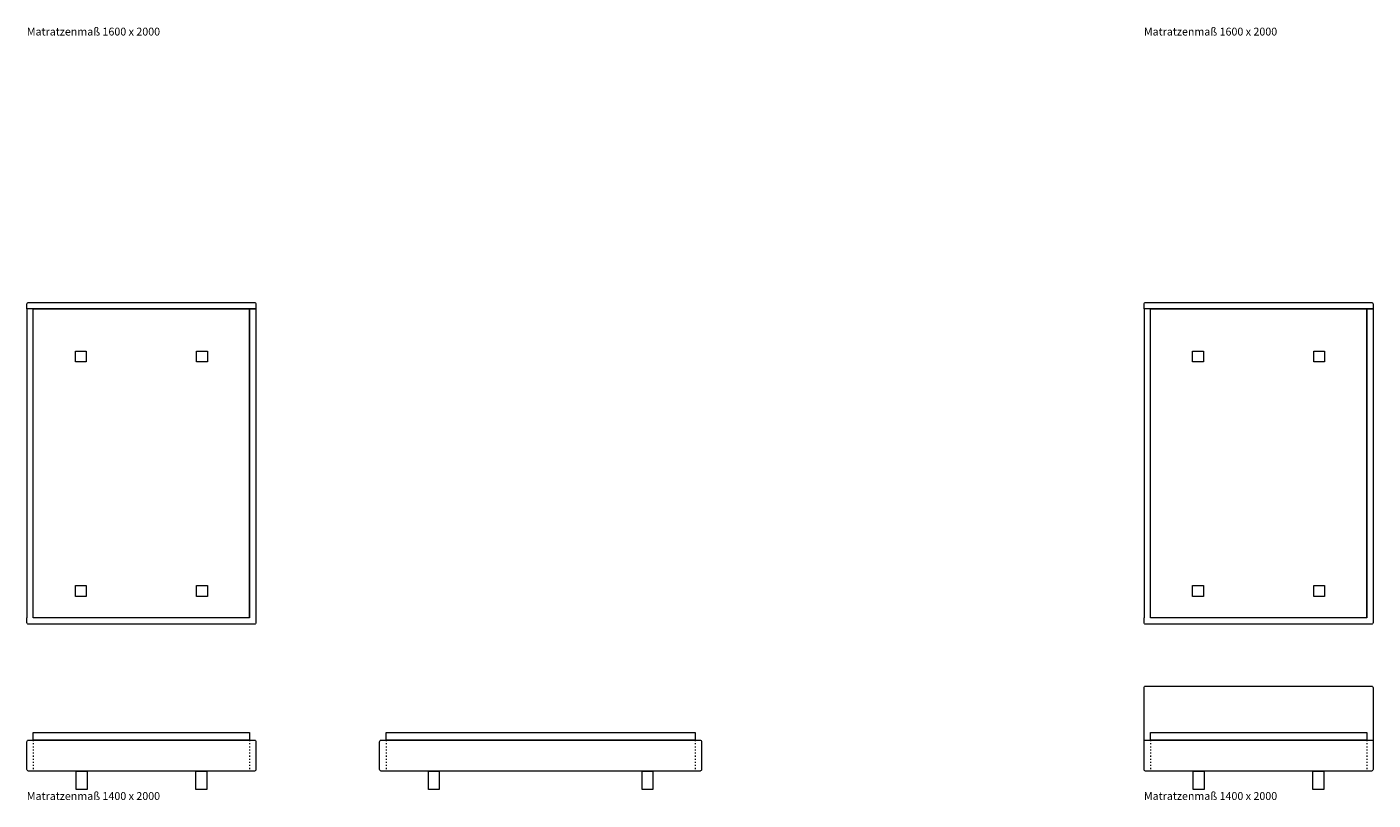
# Model space of a CAD drawing. Units: millimetres. Extents: x -227100 to -224625, y -94789 to -91834.
# Drawn here: x -227094 to -226658, y -92847 to -92597 of the extents above; entities that cross this region are included whole.
import ezdxf

# ---------------------------------------------------------------- set-up
doc = ezdxf.new("R2010")
doc.units = ezdxf.units.MM
doc.header["$LTSCALE"] = 2.54
doc.linetypes.add('ZR', pattern=[0.393701, 0.137795, -0.255906])
for name, color, linetype, lineweight, true_color in [('_Ansichten  Grundrisse  Schnitte . . .', 7, 'Continuous', 18, 0x000000), ('_Plankopf DEUTSCH', 7, 'Continuous', 18, 0x000000), ('_Text', 7, 'Continuous', 9, 0x000000)]:
    doc.layers.add(name, color=color, linetype=linetype, lineweight=lineweight, true_color=true_color)
doc.styles.add('Univers LT Std 47 Cn Lt', font='txt')

msp = doc.modelspace()

# ---------------------------------------------------------------- linework, layer by layer
at = {"layer": '_Ansichten  Grundrisse  Schnitte . . .', "color": 18, "linetype": 'Continuous', "lineweight": 5, "true_color": 0x000000}
msp.add_lwpolyline([(-227093.08, -92827.89), (-227019.98, -92827.89, -0.414214), (-227019.48, -92828.39), (-227019.48, -92837.39, -0.414214), (-227019.98, -92837.89), (-227093.08, -92837.89, -0.414214), (-227093.58, -92837.39), (-227093.58, -92828.39, -0.414214)], format="xyb", close=True, dxfattribs=at)
at = {"layer": '_Plankopf DEUTSCH'}
for points in [[(-227019.98, -92686.24, -0.414214), (-227019.48, -92686.74), (-227019.48, -92688.34), (-227093.58, -92688.34), (-227093.58, -92686.74, -0.414214), (-227093.08, -92686.24)], [(-226658.61, -92686.24, -0.414214), (-226658.11, -92686.74), (-226658.11, -92688.34), (-226732.21, -92688.34), (-226732.21, -92686.74, -0.414214), (-226731.71, -92686.24)], [(-226658.11, -92837.39, -0.414214), (-226658.61, -92837.89), (-226731.71, -92837.89, -0.414214), (-226732.21, -92837.39), (-226732.21, -92810.89, -0.414214), (-226731.71, -92810.39), (-226658.61, -92810.39, -0.414214), (-226658.11, -92810.89)], [(-226979.48, -92837.39), (-226979.48, -92828.39, -0.414214), (-226978.98, -92827.89), (-226875.83, -92827.89, -0.414214), (-226875.33, -92828.39), (-226875.33, -92837.39, -0.414214), (-226875.83, -92837.89), (-226978.98, -92837.89, -0.414214)]]:
    msp.add_lwpolyline(points, format="xyb", close=True, dxfattribs=at)
for points in [[(-227091.53, -92788.34), (-227091.53, -92688.34), (-227093.58, -92688.34), (-227093.58, -92788.34)], [(-227021.53, -92788.34), (-227021.53, -92688.34), (-227019.48, -92688.34), (-227019.48, -92788.34)], [(-226730.16, -92788.34), (-226730.16, -92688.34), (-226732.21, -92688.34), (-226732.21, -92788.34)], [(-226660.16, -92788.34), (-226660.16, -92688.34), (-226658.11, -92688.34), (-226658.11, -92788.34)]]:
    msp.add_lwpolyline(points, dxfattribs=at)
for points in [[(-227077.88, -92701.99), (-227074.38, -92701.99), (-227074.38, -92705.49), (-227077.88, -92705.49)], [(-227038.68, -92701.99), (-227035.18, -92701.99), (-227035.18, -92705.49), (-227038.68, -92705.49)], [(-226716.51, -92701.99), (-226713.01, -92701.99), (-226713.01, -92705.49), (-226716.51, -92705.49)], [(-226677.31, -92701.99), (-226673.81, -92701.99), (-226673.81, -92705.49), (-226677.31, -92705.49)], [(-227077.88, -92777.89), (-227074.38, -92777.89), (-227074.38, -92781.39), (-227077.88, -92781.39)], [(-227038.68, -92777.89), (-227035.18, -92777.89), (-227035.18, -92781.39), (-227038.68, -92781.39)], [(-226716.51, -92777.89), (-226713.01, -92777.89), (-226713.01, -92781.39), (-226716.51, -92781.39)], [(-226677.31, -92777.89), (-226673.81, -92777.89), (-226673.81, -92781.39), (-226677.31, -92781.39)], [(-227091.53, -92825.39), (-227021.53, -92825.39), (-227021.53, -92827.89), (-227091.53, -92827.89)], [(-226977.38, -92825.39), (-226877.38, -92825.39), (-226877.38, -92827.89), (-226977.38, -92827.89)], [(-226730.16, -92825.39), (-226660.16, -92825.39), (-226660.16, -92827.89), (-226730.16, -92827.89)], [(-227077.63, -92837.89), (-227074.13, -92837.89), (-227074.13, -92843.89), (-227077.63, -92843.89)], [(-227038.93, -92837.89), (-227035.43, -92837.89), (-227035.43, -92843.89), (-227038.93, -92843.89)], [(-226963.73, -92837.89), (-226960.23, -92837.89), (-226960.23, -92843.89), (-226963.73, -92843.89)], [(-226894.58, -92837.89), (-226891.08, -92837.89), (-226891.08, -92843.89), (-226894.58, -92843.89)], [(-226716.26, -92837.89), (-226712.76, -92837.89), (-226712.76, -92843.89), (-226716.26, -92843.89)], [(-226677.56, -92837.89), (-226674.06, -92837.89), (-226674.06, -92843.89), (-226677.56, -92843.89)]]:
    msp.add_lwpolyline(points, close=True, dxfattribs=at)
for points in [[(-227019.48, -92788.34), (-227019.48, -92789.89, -0.414214), (-227019.98, -92790.39), (-227093.08, -92790.39, -0.414214), (-227093.58, -92789.89), (-227093.58, -92788.34)], [(-226658.11, -92788.34), (-226658.11, -92789.89, -0.414214), (-226658.61, -92790.39), (-226731.71, -92790.39, -0.414214), (-226732.21, -92789.89), (-226732.21, -92788.34)]]:
    msp.add_lwpolyline(points, format="xyb", dxfattribs=at)
at = {"layer": '_Text', "linetype": 'ZR'}
for p, q in [((-227091.53, -92827.89), (-227091.53, -92837.89)), ((-227021.53, -92827.89), (-227021.53, -92837.89)), ((-226977.38, -92827.89), (-226977.38, -92837.89)), ((-226877.38, -92827.89), (-226877.38, -92837.89)), ((-226730.16, -92827.89), (-226730.16, -92837.89)), ((-226660.16, -92827.89), (-226660.16, -92837.89))]:
    msp.add_line(p, q, dxfattribs=at)
at = {"layer": '_Text'}
for points in [[(-227091.53, -92688.34), (-227021.53, -92688.34), (-227021.53, -92788.34), (-227091.53, -92788.34)], [(-226730.16, -92688.34), (-226660.16, -92688.34), (-226660.16, -92788.34), (-226730.16, -92788.34)]]:
    msp.add_lwpolyline(points, close=True, dxfattribs=at)
msp.add_lwpolyline([(-226658.61, -92837.89), (-226731.71, -92837.89, -0.414214), (-226732.21, -92837.39), (-226732.21, -92827.89), (-226658.11, -92827.89)], format="xyb", dxfattribs=at)

# ---------------------------------------------------------------- texts
at = {"layer": '_Ansichten  Grundrisse  Schnitte . . .', "color": 18, "true_color": 0x000000, "char_height": 2.5356, "width": 78.576, "attachment_point": 1, "style": 'Univers LT Std 47 Cn Lt'}
for s, insert in [('{\\fUnivers LT Std;Matratzenmaß 1600 x 2000}', (-227093.61, -92597.34)), ('{\\fUnivers LT Std;Matratzenmaß 1600 x 2000}', (-226732.24, -92597.34)), ('{\\fUnivers LT Std;Matratzenmaß 1400 x 2000}', (-227093.61, -92844.7)), ('{\\fUnivers LT Std;Matratzenmaß 1400 x 2000}', (-226732.24, -92844.7))]:
    msp.add_mtext(s, dxfattribs=dict(at, insert=insert))

doc.saveas('drawing.dxf')
